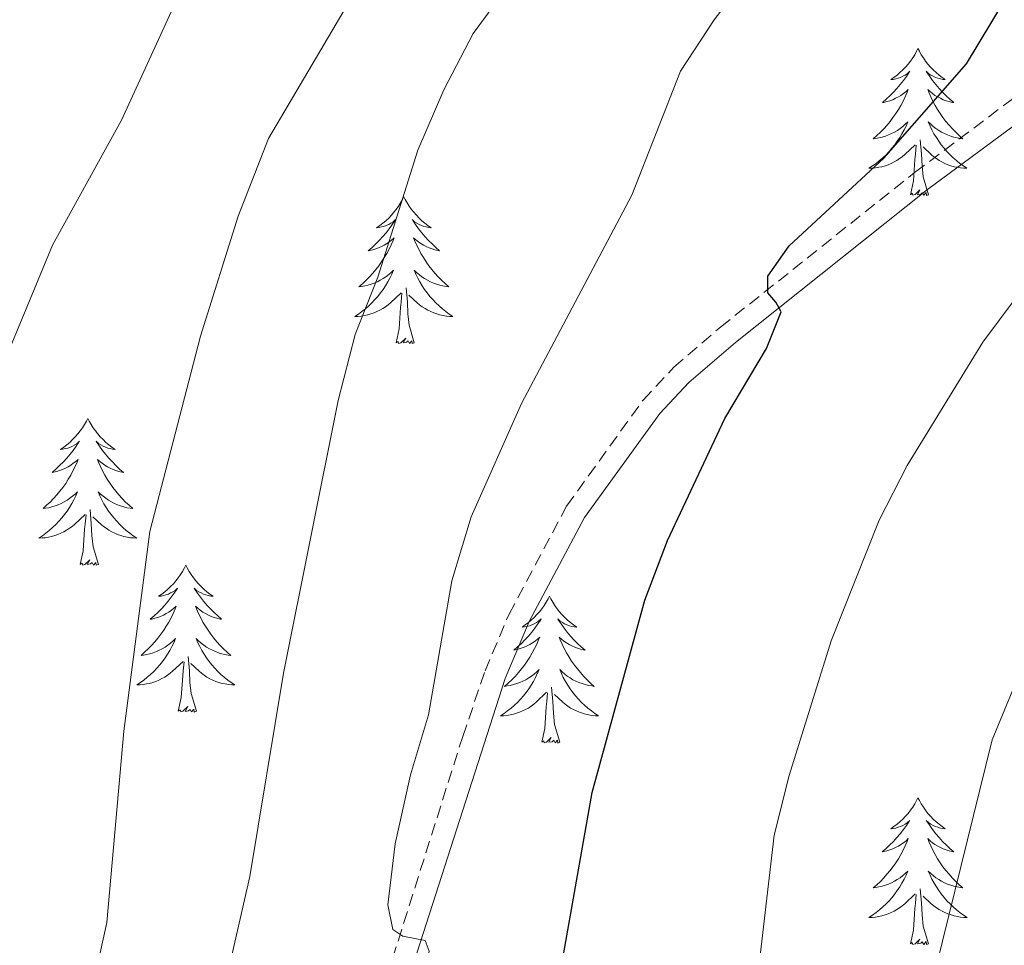
# Model space of a CAD drawing. Units: metres. Extents: x 613697 to 618201, y 4710462 to 4713506.
# Drawn here: x 616168 to 616248, y 4711033 to 4711108 of the extents above; entities that cross this region are included whole.
import ezdxf

# ---------------------------------------------------------------- set-up
doc = ezdxf.new("R2010")
doc.units = ezdxf.units.M
doc.header["$MEASUREMENT"] = 0
doc.linetypes.add('TRAZOSX2', pattern=[1.5, 1, -0.5])
for name, color, linetype, lineweight in [('Level 21', 19, 'Continuous', 0), ('Level 36', 19, 'Continuous', 40), ('Level 4', 36, 'Continuous', 30), ('Level 5', 36, 'Continuous', 0)]:
    doc.layers.add(name, color=color, linetype=linetype, lineweight=lineweight)

msp = doc.modelspace()

# ---------------------------------------------------------------- linework, layer by layer
at = {"layer": 'Level 21', "color": 19, "linetype": 'TRAZOSX2', "lineweight": 0}
msp.add_polyline3d([(616162.93, 4710980.22, 760.19), (616170, 4710987.27, 759.66), (616179.29, 4710997.64, 758.52), (616185.05, 4711004.67, 757.74), (616187.88, 4711008.57, 757.33), (616190.41, 4711012.86, 756.89), (616194.55, 4711021.72, 755.97), (616195.66, 4711024.56, 755.66), (616196.32, 4711026.25, 755.48), (616203.83, 4711050, 753.41), (616205.65, 4711055.32, 753.04), (616207.59, 4711059.92, 753.01), (616212.26, 4711068.69, 752.18), (616218.48, 4711077.3, 751.12), (616220.98, 4711079.97, 750.72), (616224.76, 4711083.23, 750.41), (616240.52, 4711095.76, 748.93), (616255.46, 4711107.01, 747.11)], dxfattribs=at)
at = {"layer": 'Level 21', "color": 19, "linetype": 'Continuous', "lineweight": 0}
msp.add_polyline3d([(616138, 4710966.11, 762.48), (616141.95, 4710966.48, 762.22), (616150.44, 4710968.79, 761.59), (616154.94, 4710971.39, 761.18), (616164.1, 4710978.94, 760.19), (616173.97, 4710988.99, 759.4), (616183.28, 4710999.69, 758.17), (616189.32, 4711007.61, 757.33), (616192.14, 4711012.45, 756.85), (616196.14, 4711021.04, 755.97), (616197.53, 4711024.59, 755.59), (616197.95, 4711025.67, 755.48), (616207.28, 4711054.71, 753.04), (616209.22, 4711059.32, 753), (616213.73, 4711067.77, 752.18), (616219.82, 4711076.2, 751.12), (616222.18, 4711078.72, 750.72), (616225.97, 4711081.98, 750.4), (616241.57, 4711094.38, 748.93), (616252.64, 4711102.56, 747.56)], dxfattribs=at)
at = {"layer": 'Level 36', "color": 92, "linetype": 'Continuous', "lineweight": 0}
for points in [[(616240.79, 4711105.83), (616240.68, 4711105.61), (616240.53, 4711105.33), (616240.36, 4711105.07), (616240.18, 4711104.81), (616239.98, 4711104.56), (616239.78, 4711104.32), (616239.56, 4711104.1), (616239.33, 4711103.88), (616239.09, 4711103.68), (616238.84, 4711103.49), (616238.58, 4711103.31), (616238.78, 4711103.33), (616238.98, 4711103.37), (616239.18, 4711103.43), (616239.37, 4711103.49), (616239.56, 4711103.58), (616239.74, 4711103.68), (616239.92, 4711103.79), (616240.12, 4711103.98), (616240.08, 4711103.92), (616239.85, 4711103.57), (616239.61, 4711103.23), (616239.35, 4711102.91), (616239.08, 4711102.59), (616238.8, 4711102.29), (616238.51, 4711101.99), (616238.21, 4711101.71), (616237.9, 4711101.44), (616238.02, 4711101.46), (616238.26, 4711101.52), (616238.51, 4711101.59), (616238.74, 4711101.68), (616238.97, 4711101.79), (616239.2, 4711101.9), (616239.41, 4711102.03), (616239.62, 4711102.18), (616239.82, 4711102.34), (616240, 4711102.51), (616239.92, 4711102.28), (616239.76, 4711101.92), (616239.59, 4711101.57), (616239.4, 4711101.22), (616239.2, 4711100.88), (616238.99, 4711100.55), (616238.76, 4711100.23), (616238.53, 4711099.92), (616238.28, 4711099.61), (616238.01, 4711099.32), (616237.74, 4711099.04), (616237.45, 4711098.77), (616237.15, 4711098.51), (616237.35, 4711098.54), (616237.62, 4711098.59), (616237.88, 4711098.65), (616238.14, 4711098.73), (616238.39, 4711098.82), (616238.64, 4711098.93), (616238.88, 4711099.05), (616239.12, 4711099.19), (616239.34, 4711099.34), (616239.56, 4711099.5), (616239.76, 4711099.68), (616239.96, 4711099.87), (616239.82, 4711099.54)], [(616240.79, 4711105.83), (616240.9, 4711105.61), (616241.06, 4711105.33), (616241.23, 4711105.07), (616241.41, 4711104.81), (616241.6, 4711104.56), (616241.81, 4711104.32), (616242.03, 4711104.1), (616242.26, 4711103.88), (616242.5, 4711103.68), (616242.75, 4711103.49), (616243.01, 4711103.31), (616242.81, 4711103.33), (616242.61, 4711103.37), (616242.41, 4711103.43), (616242.21, 4711103.49), (616242.02, 4711103.58), (616241.84, 4711103.68), (616241.67, 4711103.79), (616241.46, 4711103.98), (616241.51, 4711103.92), (616241.74, 4711103.57), (616241.98, 4711103.23), (616242.24, 4711102.91), (616242.5, 4711102.59), (616242.78, 4711102.29), (616243.08, 4711101.99), (616243.38, 4711101.71), (616243.69, 4711101.44), (616243.57, 4711101.46), (616243.32, 4711101.52), (616243.08, 4711101.59), (616242.84, 4711101.68), (616242.61, 4711101.79), (616242.39, 4711101.9), (616242.17, 4711102.03), (616241.97, 4711102.18), (616241.77, 4711102.34), (616241.58, 4711102.51), (616241.67, 4711102.28), (616241.83, 4711101.92), (616242, 4711101.57), (616242.18, 4711101.22), (616242.38, 4711100.88), (616242.59, 4711100.55), (616242.82, 4711100.23), (616243.06, 4711099.92), (616243.31, 4711099.61), (616243.58, 4711099.32), (616243.85, 4711099.04), (616244.14, 4711098.77), (616244.43, 4711098.51), (616244.24, 4711098.54), (616243.97, 4711098.59), (616243.71, 4711098.65), (616243.45, 4711098.73), (616243.19, 4711098.82), (616242.95, 4711098.93), (616242.7, 4711099.05), (616242.47, 4711099.19), (616242.25, 4711099.34), (616242.03, 4711099.5), (616241.82, 4711099.68), (616241.63, 4711099.87), (616241.77, 4711099.54)], [(616239.82, 4711099.542), (616239.66, 4711099.222), (616239.49, 4711098.912), (616239.31, 4711098.602), (616239.11, 4711098.302), (616238.9, 4711098.022), (616238.68, 4711097.742), (616238.44, 4711097.472), (616238.2, 4711097.212), (616237.94, 4711096.972), (616237.67, 4711096.732), (616237.39, 4711096.512), (616237.1, 4711096.302), (616236.81, 4711096.112), (616237.08, 4711096.122), (616237.34, 4711096.152), (616237.6, 4711096.192), (616237.86, 4711096.242), (616238.12, 4711096.312), (616238.37, 4711096.402), (616238.61, 4711096.512), (616238.85, 4711096.622), (616239.08, 4711096.752), (616239.3, 4711096.902), (616239.51, 4711097.052), (616239.72, 4711097.232), (616240.56, 4711098.022)], [(616241.77, 4711099.542), (616241.92, 4711099.222), (616242.09, 4711098.912), (616242.28, 4711098.602), (616242.47, 4711098.302), (616242.68, 4711098.022), (616242.91, 4711097.742), (616243.14, 4711097.472), (616243.39, 4711097.212), (616243.65, 4711096.972), (616243.92, 4711096.732), (616244.189, 4711096.512), (616244.479, 4711096.302), (616244.769, 4711096.112), (616244.509, 4711096.122), (616244.239, 4711096.152), (616243.979, 4711096.192), (616243.719, 4711096.242), (616243.47, 4711096.312), (616243.22, 4711096.402), (616242.98, 4711096.512), (616242.74, 4711096.622), (616242.51, 4711096.752), (616242.28, 4711096.902), (616242.07, 4711097.052), (616241.87, 4711097.232), (616241.21, 4711097.852)], [(616241.64, 4711093.97), (616241.22, 4711095.41), (616241.12, 4711096.32), (616241.08, 4711097.27), (616240.98, 4711098.43)], [(616240.17, 4711093.97), (616240.42, 4711095.09), (616240.53, 4711096.83), (616240.58, 4711097.27), (616240.64, 4711097.99)], [(616241.64, 4711093.97), (616241.47, 4711093.91), (616241.45, 4711094.15), (616241.26, 4711093.92), (616241.14, 4711094.13), (616241.02, 4711094.02), (616240.75, 4711093.97), (616240.94, 4711094.36), (616240.56, 4711093.98), (616240.37, 4711093.92), (616240.33, 4711094.09), (616240.17, 4711093.97)], [(616199.05, 4711093.8), (616198.94, 4711093.58), (616198.79, 4711093.31), (616198.62, 4711093.04), (616198.44, 4711092.78), (616198.24, 4711092.54), (616198.04, 4711092.3), (616197.82, 4711092.07), (616197.59, 4711091.86), (616197.35, 4711091.65), (616197.1, 4711091.46), (616196.84, 4711091.28), (616197.04, 4711091.31), (616197.24, 4711091.35), (616197.44, 4711091.4), (616197.63, 4711091.47), (616197.82, 4711091.55), (616198, 4711091.65), (616198.18, 4711091.77), (616198.38, 4711091.96), (616198.34, 4711091.89), (616198.11, 4711091.55), (616197.87, 4711091.21), (616197.61, 4711090.88), (616197.34, 4711090.57), (616197.06, 4711090.26), (616196.77, 4711089.97), (616196.47, 4711089.69), (616196.16, 4711089.41), (616196.28, 4711089.44), (616196.53, 4711089.5), (616196.77, 4711089.57), (616197, 4711089.66), (616197.24, 4711089.76), (616197.46, 4711089.88), (616197.67, 4711090.01), (616197.88, 4711090.15), (616198.08, 4711090.31), (616198.26, 4711090.48), (616198.18, 4711090.26), (616198.02, 4711089.9), (616197.85, 4711089.54), (616197.66, 4711089.2), (616197.46, 4711088.86), (616197.25, 4711088.53), (616197.03, 4711088.2), (616196.79, 4711087.89), (616196.54, 4711087.59), (616196.27, 4711087.3), (616196, 4711087.02), (616195.71, 4711086.75), (616195.41, 4711086.49), (616195.61, 4711086.51), (616195.88, 4711086.56), (616196.14, 4711086.62), (616196.4, 4711086.7), (616196.65, 4711086.8), (616196.9, 4711086.9), (616197.14, 4711087.03), (616197.38, 4711087.17), (616197.6, 4711087.31), (616197.82, 4711087.48), (616198.02, 4711087.65), (616198.22, 4711087.84), (616198.08, 4711087.52)], [(616199.05, 4711093.8), (616199.16, 4711093.58), (616199.32, 4711093.31), (616199.49, 4711093.04), (616199.67, 4711092.78), (616199.86, 4711092.54), (616200.07, 4711092.3), (616200.29, 4711092.07), (616200.52, 4711091.86), (616200.76, 4711091.65), (616201.01, 4711091.46), (616201.27, 4711091.28), (616201.07, 4711091.31), (616200.87, 4711091.35), (616200.67, 4711091.4), (616200.48, 4711091.47), (616200.29, 4711091.55), (616200.1, 4711091.65), (616199.93, 4711091.77), (616199.73, 4711091.96), (616199.77, 4711091.89), (616200, 4711091.55), (616200.24, 4711091.21), (616200.5, 4711090.88), (616200.76, 4711090.57), (616201.04, 4711090.26), (616201.34, 4711089.97), (616201.64, 4711089.69), (616201.95, 4711089.41), (616201.83, 4711089.44), (616201.58, 4711089.5), (616201.34, 4711089.57), (616201.1, 4711089.66), (616200.87, 4711089.76), (616200.65, 4711089.88), (616200.43, 4711090.01), (616200.23, 4711090.15), (616200.03, 4711090.31), (616199.84, 4711090.48), (616199.93, 4711090.26), (616200.09, 4711089.9), (616200.26, 4711089.54), (616200.44, 4711089.2), (616200.64, 4711088.86), (616200.86, 4711088.53), (616201.08, 4711088.2), (616201.32, 4711087.89), (616201.57, 4711087.59), (616201.84, 4711087.3), (616202.11, 4711087.02), (616202.4, 4711086.75), (616202.7, 4711086.49), (616202.5, 4711086.51), (616202.23, 4711086.56), (616201.97, 4711086.62), (616201.71, 4711086.7), (616201.46, 4711086.8), (616201.21, 4711086.9), (616200.97, 4711087.03), (616200.73, 4711087.17), (616200.51, 4711087.31), (616200.29, 4711087.48), (616200.08, 4711087.65), (616199.89, 4711087.84), (616200.03, 4711087.52)], [(616198.08, 4711087.524), (616197.92, 4711087.194), (616197.75, 4711086.884), (616197.57, 4711086.584), (616197.37, 4711086.284), (616197.16, 4711085.994), (616196.94, 4711085.714), (616196.7, 4711085.454), (616196.46, 4711085.194), (616196.2, 4711084.944), (616195.93, 4711084.714), (616195.65, 4711084.494), (616195.36, 4711084.284), (616195.07, 4711084.094), (616195.34, 4711084.094), (616195.6, 4711084.124), (616195.86, 4711084.164), (616196.12, 4711084.224), (616196.38, 4711084.294), (616196.63, 4711084.384), (616196.87, 4711084.484), (616197.11, 4711084.604), (616197.34, 4711084.734), (616197.56, 4711084.874), (616197.78, 4711085.034), (616197.98, 4711085.204), (616198.83, 4711086.004)], [(616200.03, 4711087.524), (616200.19, 4711087.194), (616200.36, 4711086.884), (616200.54, 4711086.584), (616200.74, 4711086.284), (616200.94, 4711085.994), (616201.17, 4711085.714), (616201.4, 4711085.454), (616201.65, 4711085.194), (616201.91, 4711084.944), (616202.18, 4711084.714), (616202.46, 4711084.494), (616202.74, 4711084.284), (616203.03, 4711084.094), (616202.77, 4711084.094), (616202.51, 4711084.124), (616202.24, 4711084.164), (616201.98, 4711084.224), (616201.73, 4711084.294), (616201.48, 4711084.384), (616201.24, 4711084.484), (616201, 4711084.604), (616200.77, 4711084.734), (616200.55, 4711084.874), (616200.33, 4711085.034), (616200.13, 4711085.204), (616199.47, 4711085.824)], [(616199.9, 4711081.95), (616199.48, 4711083.39), (616199.38, 4711084.29), (616199.34, 4711085.24), (616199.24, 4711086.41)], [(616198.44, 4711081.95), (616198.68, 4711083.07), (616198.79, 4711084.81), (616198.84, 4711085.24), (616198.9, 4711085.97)], [(616199.9, 4711081.95), (616199.73, 4711081.88), (616199.71, 4711082.12), (616199.52, 4711081.9), (616199.4, 4711082.1), (616199.28, 4711081.99), (616199.01, 4711081.94), (616199.21, 4711082.33), (616198.82, 4711081.95), (616198.63, 4711081.9), (616198.59, 4711082.06), (616198.44, 4711081.95)], [(616173.4, 4711075.81), (616173.28, 4711075.6), (616173.13, 4711075.32), (616172.96, 4711075.05), (616172.78, 4711074.8), (616172.59, 4711074.55), (616172.38, 4711074.31), (616172.16, 4711074.09), (616171.93, 4711073.87), (616171.69, 4711073.67), (616171.44, 4711073.48), (616171.18, 4711073.3), (616171.38, 4711073.32), (616171.58, 4711073.36), (616171.78, 4711073.41), (616171.98, 4711073.48), (616172.16, 4711073.57), (616172.34, 4711073.67), (616172.52, 4711073.78), (616172.72, 4711073.97), (616172.68, 4711073.91), (616172.45, 4711073.56), (616172.21, 4711073.22), (616171.95, 4711072.9), (616171.69, 4711072.58), (616171.41, 4711072.28), (616171.11, 4711071.98), (616170.81, 4711071.7), (616170.5, 4711071.43), (616170.62, 4711071.45), (616170.87, 4711071.51), (616171.11, 4711071.58), (616171.35, 4711071.67), (616171.58, 4711071.77), (616171.8, 4711071.89), (616172.02, 4711072.02), (616172.22, 4711072.17), (616172.42, 4711072.33), (616172.61, 4711072.49), (616172.52, 4711072.27), (616172.36, 4711071.91), (616172.19, 4711071.56), (616172.01, 4711071.21), (616171.81, 4711070.87), (616171.6, 4711070.54), (616171.37, 4711070.22), (616171.13, 4711069.91), (616170.88, 4711069.6), (616170.61, 4711069.31), (616170.34, 4711069.03), (616170.05, 4711068.76), (616169.76, 4711068.5), (616169.95, 4711068.53), (616170.22, 4711068.57), (616170.48, 4711068.64), (616170.74, 4711068.72), (616171, 4711068.81), (616171.24, 4711068.92), (616171.48, 4711069.04), (616171.72, 4711069.18), (616171.94, 4711069.33), (616172.16, 4711069.49), (616172.36, 4711069.67), (616172.56, 4711069.86), (616172.42, 4711069.53)], [(616173.4, 4711075.81), (616173.51, 4711075.6), (616173.66, 4711075.32), (616173.83, 4711075.05), (616174.01, 4711074.8), (616174.21, 4711074.55), (616174.41, 4711074.31), (616174.63, 4711074.09), (616174.86, 4711073.87), (616175.1, 4711073.67), (616175.35, 4711073.48), (616175.61, 4711073.3), (616175.41, 4711073.32), (616175.21, 4711073.36), (616175.01, 4711073.41), (616174.82, 4711073.48), (616174.63, 4711073.57), (616174.45, 4711073.67), (616174.27, 4711073.78), (616174.07, 4711073.97), (616174.11, 4711073.91), (616174.34, 4711073.56), (616174.58, 4711073.22), (616174.84, 4711072.9), (616175.11, 4711072.58), (616175.39, 4711072.28), (616175.68, 4711071.98), (616175.98, 4711071.7), (616176.29, 4711071.43), (616176.17, 4711071.45), (616175.92, 4711071.51), (616175.68, 4711071.58), (616175.45, 4711071.67), (616175.22, 4711071.77), (616174.99, 4711071.89), (616174.78, 4711072.02), (616174.57, 4711072.17), (616174.37, 4711072.33), (616174.18, 4711072.49), (616174.27, 4711072.27), (616174.43, 4711071.91), (616174.6, 4711071.56), (616174.78, 4711071.21), (616174.98, 4711070.87), (616175.2, 4711070.54), (616175.42, 4711070.22), (616175.66, 4711069.91), (616175.91, 4711069.6), (616176.18, 4711069.31), (616176.45, 4711069.03), (616176.74, 4711068.76), (616177.04, 4711068.5), (616176.84, 4711068.53), (616176.57, 4711068.57), (616176.31, 4711068.64), (616176.05, 4711068.72), (616175.8, 4711068.81), (616175.55, 4711068.92), (616175.31, 4711069.04), (616175.07, 4711069.18), (616174.85, 4711069.33), (616174.63, 4711069.49), (616174.43, 4711069.67), (616174.23, 4711069.86), (616174.37, 4711069.53)], [(616172.419, 4711069.535), (616172.259, 4711069.215), (616172.099, 4711068.895), (616171.909, 4711068.595), (616171.719, 4711068.295), (616171.499, 4711068.015), (616171.279, 4711067.735), (616171.049, 4711067.465), (616170.799, 4711067.205), (616170.539, 4711066.965), (616170.269, 4711066.725), (616169.999, 4711066.505), (616169.709, 4711066.295), (616169.419, 4711066.105), (616169.679, 4711066.115), (616169.939, 4711066.135), (616170.209, 4711066.175), (616170.459, 4711066.235), (616170.719, 4711066.305), (616170.969, 4711066.395), (616171.209, 4711066.495), (616171.449, 4711066.615), (616171.679, 4711066.745), (616171.899, 4711066.895), (616172.119, 4711067.045), (616172.319, 4711067.215), (616173.169, 4711068.015)], [(616174.369, 4711069.535), (616174.529, 4711069.215), (616174.699, 4711068.894), (616174.879, 4711068.594), (616175.079, 4711068.294), (616175.289, 4711068.014), (616175.509, 4711067.734), (616175.739, 4711067.464), (616175.988, 4711067.204), (616176.248, 4711066.964), (616176.518, 4711066.724), (616176.798, 4711066.504), (616177.088, 4711066.294), (616177.378, 4711066.104), (616177.108, 4711066.114), (616176.848, 4711066.134), (616176.588, 4711066.174), (616176.328, 4711066.234), (616176.068, 4711066.304), (616175.818, 4711066.394), (616175.578, 4711066.494), (616175.338, 4711066.614), (616175.108, 4711066.744), (616174.888, 4711066.894), (616174.679, 4711067.044), (616174.469, 4711067.214), (616173.809, 4711067.834)], [(616172.78, 4711063.96), (616173.02, 4711065.08), (616173.14, 4711066.82), (616173.18, 4711067.26), (616173.25, 4711067.98)], [(616174.25, 4711063.96), (616173.82, 4711065.4), (616173.73, 4711066.31), (616173.68, 4711067.26), (616173.58, 4711068.42)], [(616174.25, 4711063.96), (616174.07, 4711063.9), (616174.05, 4711064.13), (616173.86, 4711063.91), (616173.74, 4711064.12), (616173.62, 4711064.01), (616173.35, 4711063.95), (616173.55, 4711064.35), (616173.16, 4711063.97), (616172.98, 4711063.91), (616172.93, 4711064.07), (616172.78, 4711063.96)], [(616181.36, 4711063.9), (616181.24, 4711063.68), (616181.09, 4711063.4), (616180.92, 4711063.14), (616180.74, 4711062.88), (616180.55, 4711062.63), (616180.34, 4711062.39), (616180.12, 4711062.17), (616179.89, 4711061.95), (616179.65, 4711061.75), (616179.4, 4711061.56), (616179.14, 4711061.38), (616179.34, 4711061.4), (616179.54, 4711061.44), (616179.74, 4711061.49), (616179.94, 4711061.56), (616180.12, 4711061.65), (616180.3, 4711061.75), (616180.48, 4711061.86), (616180.68, 4711062.05), (616180.64, 4711061.99), (616180.41, 4711061.64), (616180.17, 4711061.31), (616179.91, 4711060.98), (616179.65, 4711060.66), (616179.37, 4711060.36), (616179.07, 4711060.06), (616178.77, 4711059.78), (616178.46, 4711059.51), (616178.58, 4711059.53), (616178.83, 4711059.59), (616179.07, 4711059.66), (616179.31, 4711059.75), (616179.54, 4711059.85), (616179.76, 4711059.97), (616179.98, 4711060.1), (616180.18, 4711060.25), (616180.38, 4711060.41), (616180.57, 4711060.58), (616180.48, 4711060.35), (616180.32, 4711059.99), (616180.15, 4711059.64), (616179.97, 4711059.29), (616179.77, 4711058.95), (616179.56, 4711058.62), (616179.33, 4711058.3), (616179.09, 4711057.99), (616178.84, 4711057.68), (616178.57, 4711057.39), (616178.3, 4711057.11), (616178.01, 4711056.84), (616177.72, 4711056.58), (616177.91, 4711056.61), (616178.18, 4711056.65), (616178.44, 4711056.72), (616178.7, 4711056.8), (616178.96, 4711056.89), (616179.2, 4711057), (616179.44, 4711057.12), (616179.68, 4711057.26), (616179.9, 4711057.41), (616180.12, 4711057.57), (616180.32, 4711057.75), (616180.52, 4711057.94), (616180.38, 4711057.61)], [(616181.36, 4711063.9), (616181.47, 4711063.68), (616181.62, 4711063.4), (616181.79, 4711063.14), (616181.97, 4711062.88), (616182.17, 4711062.63), (616182.37, 4711062.39), (616182.59, 4711062.17), (616182.82, 4711061.95), (616183.06, 4711061.75), (616183.31, 4711061.56), (616183.57, 4711061.38), (616183.37, 4711061.4), (616183.17, 4711061.44), (616182.97, 4711061.49), (616182.78, 4711061.56), (616182.59, 4711061.65), (616182.41, 4711061.75), (616182.23, 4711061.86), (616182.03, 4711062.05), (616182.07, 4711061.99), (616182.3, 4711061.64), (616182.54, 4711061.31), (616182.8, 4711060.98), (616183.07, 4711060.66), (616183.35, 4711060.36), (616183.64, 4711060.06), (616183.94, 4711059.78), (616184.25, 4711059.51), (616184.13, 4711059.53), (616183.88, 4711059.59), (616183.64, 4711059.66), (616183.41, 4711059.75), (616183.18, 4711059.85), (616182.95, 4711059.97), (616182.74, 4711060.1), (616182.53, 4711060.25), (616182.33, 4711060.41), (616182.14, 4711060.58), (616182.23, 4711060.35), (616182.39, 4711059.99), (616182.56, 4711059.64), (616182.74, 4711059.29), (616182.94, 4711058.95), (616183.16, 4711058.62), (616183.38, 4711058.3), (616183.62, 4711057.99), (616183.87, 4711057.68), (616184.14, 4711057.39), (616184.41, 4711057.11), (616184.7, 4711056.84), (616185, 4711056.58), (616184.8, 4711056.61), (616184.53, 4711056.65), (616184.27, 4711056.72), (616184.01, 4711056.8), (616183.76, 4711056.89), (616183.51, 4711057), (616183.27, 4711057.12), (616183.03, 4711057.26), (616182.81, 4711057.41), (616182.59, 4711057.57), (616182.39, 4711057.75), (616182.19, 4711057.94), (616182.33, 4711057.61)], [(616210.87, 4711061.39), (616210.76, 4711061.17), (616210.6, 4711060.89), (616210.44, 4711060.63), (616210.26, 4711060.37), (616210.06, 4711060.12), (616209.85, 4711059.89), (616209.64, 4711059.66), (616209.4, 4711059.44), (616209.16, 4711059.24), (616208.91, 4711059.05), (616208.65, 4711058.87), (616208.85, 4711058.89), (616209.06, 4711058.93), (616209.26, 4711058.99), (616209.45, 4711059.06), (616209.64, 4711059.14), (616209.82, 4711059.24), (616209.99, 4711059.35), (616210.2, 4711059.54), (616210.16, 4711059.48), (616209.93, 4711059.13), (616209.68, 4711058.8), (616209.43, 4711058.47), (616209.16, 4711058.15), (616208.88, 4711057.85), (616208.59, 4711057.56), (616208.29, 4711057.27), (616207.97, 4711057), (616208.1, 4711057.03), (616208.34, 4711057.08), (616208.58, 4711057.16), (616208.82, 4711057.24), (616209.05, 4711057.35), (616209.28, 4711057.47), (616209.49, 4711057.6), (616209.7, 4711057.74), (616209.9, 4711057.9), (616210.08, 4711058.07), (616209.99, 4711057.85), (616209.84, 4711057.49), (616209.67, 4711057.13), (616209.48, 4711056.78), (616209.28, 4711056.44), (616209.07, 4711056.11), (616208.84, 4711055.79), (616208.6, 4711055.48), (616208.35, 4711055.18), (616208.09, 4711054.88), (616207.81, 4711054.6), (616207.53, 4711054.33), (616207.23, 4711054.07), (616207.43, 4711054.1), (616207.69, 4711054.15), (616207.96, 4711054.21), (616208.22, 4711054.29), (616208.47, 4711054.38), (616208.72, 4711054.49), (616208.96, 4711054.61), (616209.19, 4711054.75), (616209.42, 4711054.9), (616209.63, 4711055.07), (616209.84, 4711055.24), (616210.04, 4711055.43), (616209.89, 4711055.1)], [(616210.87, 4711061.39), (616210.98, 4711061.17), (616211.14, 4711060.89), (616211.3, 4711060.63), (616211.49, 4711060.37), (616211.68, 4711060.12), (616211.89, 4711059.89), (616212.11, 4711059.66), (616212.34, 4711059.44), (616212.58, 4711059.24), (616212.83, 4711059.05), (616213.09, 4711058.87), (616212.89, 4711058.89), (616212.69, 4711058.93), (616212.49, 4711058.99), (616212.29, 4711059.06), (616212.1, 4711059.14), (616211.92, 4711059.24), (616211.75, 4711059.35), (616211.54, 4711059.54), (616211.58, 4711059.48), (616211.81, 4711059.13), (616212.06, 4711058.8), (616212.31, 4711058.47), (616212.58, 4711058.15), (616212.86, 4711057.85), (616213.15, 4711057.56), (616213.46, 4711057.27), (616213.77, 4711057), (616213.64, 4711057.03), (616213.4, 4711057.08), (616213.16, 4711057.16), (616212.92, 4711057.24), (616212.69, 4711057.35), (616212.47, 4711057.47), (616212.25, 4711057.6), (616212.04, 4711057.74), (616211.85, 4711057.9), (616211.66, 4711058.07), (616211.75, 4711057.85), (616211.9, 4711057.49), (616212.08, 4711057.13), (616212.26, 4711056.78), (616212.46, 4711056.44), (616212.67, 4711056.11), (616212.9, 4711055.79), (616213.14, 4711055.48), (616213.39, 4711055.18), (616213.65, 4711054.88), (616213.93, 4711054.6), (616214.21, 4711054.33), (616214.51, 4711054.07), (616214.32, 4711054.1), (616214.05, 4711054.15), (616213.78, 4711054.21), (616213.53, 4711054.29), (616213.27, 4711054.38), (616213.02, 4711054.49), (616212.78, 4711054.61), (616212.55, 4711054.75), (616212.32, 4711054.9), (616212.11, 4711055.07), (616211.9, 4711055.24), (616211.71, 4711055.43), (616211.85, 4711055.1)], [(616180.377, 4711057.614), (616180.217, 4711057.294), (616180.057, 4711056.984), (616179.867, 4711056.674), (616179.677, 4711056.374), (616179.457, 4711056.094), (616179.237, 4711055.814), (616179.007, 4711055.544), (616178.757, 4711055.284), (616178.497, 4711055.044), (616178.227, 4711054.804), (616177.957, 4711054.584), (616177.667, 4711054.374), (616177.377, 4711054.184), (616177.637, 4711054.194), (616177.897, 4711054.214), (616178.167, 4711054.264), (616178.417, 4711054.314), (616178.677, 4711054.394), (616178.927, 4711054.474), (616179.167, 4711054.574), (616179.407, 4711054.694), (616179.637, 4711054.824), (616179.857, 4711054.974), (616180.077, 4711055.134), (616180.277, 4711055.294), (616181.127, 4711056.094)], [(616182.327, 4711057.614), (616182.487, 4711057.294), (616182.657, 4711056.984), (616182.837, 4711056.673), (616183.037, 4711056.373), (616183.247, 4711056.093), (616183.467, 4711055.813), (616183.696, 4711055.543), (616183.946, 4711055.283), (616184.206, 4711055.043), (616184.476, 4711054.803), (616184.756, 4711054.583), (616185.046, 4711054.373), (616185.336, 4711054.183), (616185.066, 4711054.193), (616184.806, 4711054.213), (616184.546, 4711054.263), (616184.286, 4711054.313), (616184.026, 4711054.393), (616183.776, 4711054.473), (616183.536, 4711054.573), (616183.296, 4711054.693), (616183.066, 4711054.823), (616182.846, 4711054.973), (616182.636, 4711055.133), (616182.427, 4711055.293), (616181.767, 4711055.914)], [(616180.74, 4711052.05), (616180.98, 4711053.16), (616181.1, 4711054.91), (616181.14, 4711055.34), (616181.21, 4711056.06)], [(616182.21, 4711052.05), (616181.78, 4711053.49), (616181.69, 4711054.39), (616181.64, 4711055.34), (616181.54, 4711056.5)], [(616209.885, 4711055.102), (616209.735, 4711054.782), (616209.565, 4711054.472), (616209.385, 4711054.162), (616209.185, 4711053.872), (616208.975, 4711053.582), (616208.755, 4711053.302), (616208.515, 4711053.032), (616208.285, 4711052.772), (616208.025, 4711052.532), (616207.755, 4711052.292), (616207.475, 4711052.072), (616207.185, 4711051.862), (616206.895, 4711051.672), (616207.165, 4711051.682), (616207.425, 4711051.712), (616207.685, 4711051.752), (616207.945, 4711051.812), (616208.195, 4711051.882), (616208.445, 4711051.962), (616208.695, 4711052.072), (616208.935, 4711052.182), (616209.165, 4711052.312), (616209.385, 4711052.462), (616209.595, 4711052.622), (616209.795, 4711052.792), (616210.635, 4711053.592)], [(616211.845, 4711055.102), (616211.995, 4711054.782), (616212.165, 4711054.472), (616212.355, 4711054.162), (616212.555, 4711053.872), (616212.765, 4711053.582), (616212.985, 4711053.302), (616213.225, 4711053.032), (616213.465, 4711052.772), (616213.725, 4711052.532), (616213.995, 4711052.292), (616214.275, 4711052.071), (616214.565, 4711051.861), (616214.855, 4711051.671), (616214.585, 4711051.681), (616214.325, 4711051.711), (616214.065, 4711051.751), (616213.805, 4711051.812), (616213.555, 4711051.882), (616213.305, 4711051.962), (616213.055, 4711052.072), (616212.815, 4711052.182), (616212.585, 4711052.312), (616212.365, 4711052.462), (616212.155, 4711052.622), (616211.955, 4711052.792), (616211.295, 4711053.412)], [(616210.25, 4711049.54), (616210.5, 4711050.65), (616210.61, 4711052.4), (616210.66, 4711052.83), (616210.72, 4711053.55)], [(616211.72, 4711049.54), (616211.29, 4711050.98), (616211.2, 4711051.88), (616211.16, 4711052.83), (616211.05, 4711053.99)], [(616182.21, 4711052.05), (616182.03, 4711051.98), (616182.01, 4711052.22), (616181.82, 4711051.99), (616181.7, 4711052.2), (616181.58, 4711052.09), (616181.31, 4711052.03), (616181.51, 4711052.43), (616181.12, 4711052.05), (616180.94, 4711051.99), (616180.89, 4711052.16), (616180.74, 4711052.05)], [(616211.72, 4711049.54), (616211.55, 4711049.47), (616211.53, 4711049.71), (616211.34, 4711049.49), (616211.22, 4711049.69), (616211.1, 4711049.58), (616210.83, 4711049.53), (616211.02, 4711049.92), (616210.64, 4711049.54), (616210.45, 4711049.49), (616210.41, 4711049.65), (616210.25, 4711049.54)], [(616240.79, 4711045.03), (616240.68, 4711044.81), (616240.53, 4711044.53), (616240.36, 4711044.27), (616240.18, 4711044.01), (616239.98, 4711043.76), (616239.78, 4711043.53), (616239.56, 4711043.3), (616239.33, 4711043.08), (616239.09, 4711042.88), (616238.84, 4711042.69), (616238.58, 4711042.51), (616238.77, 4711042.53), (616238.98, 4711042.57), (616239.18, 4711042.63), (616239.37, 4711042.7), (616239.56, 4711042.78), (616239.74, 4711042.88), (616239.92, 4711042.99), (616240.12, 4711043.18), (616240.08, 4711043.12), (616239.85, 4711042.77), (616239.61, 4711042.44), (616239.35, 4711042.11), (616239.08, 4711041.79), (616238.8, 4711041.49), (616238.51, 4711041.2), (616238.21, 4711040.91), (616237.89, 4711040.64), (616238.02, 4711040.67), (616238.26, 4711040.72), (616238.51, 4711040.8), (616238.74, 4711040.88), (616238.97, 4711040.99), (616239.2, 4711041.11), (616239.41, 4711041.24), (616239.62, 4711041.38), (616239.82, 4711041.54), (616240, 4711041.71), (616239.92, 4711041.49), (616239.76, 4711041.13), (616239.59, 4711040.77), (616239.4, 4711040.42), (616239.2, 4711040.08), (616238.99, 4711039.75), (616238.76, 4711039.43), (616238.52, 4711039.12), (616238.27, 4711038.82), (616238.01, 4711038.52), (616237.74, 4711038.24), (616237.45, 4711037.97), (616237.15, 4711037.71), (616237.35, 4711037.74), (616237.61, 4711037.79), (616237.88, 4711037.85), (616238.14, 4711037.93), (616238.39, 4711038.02), (616238.64, 4711038.13), (616238.88, 4711038.25), (616239.11, 4711038.39), (616239.34, 4711038.54), (616239.56, 4711038.71), (616239.76, 4711038.88), (616239.96, 4711039.07), (616239.82, 4711038.74)], [(616240.79, 4711045.03), (616240.9, 4711044.81), (616241.06, 4711044.53), (616241.23, 4711044.27), (616241.41, 4711044.01), (616241.6, 4711043.76), (616241.81, 4711043.53), (616242.03, 4711043.3), (616242.26, 4711043.08), (616242.5, 4711042.88), (616242.75, 4711042.69), (616243.01, 4711042.51), (616242.81, 4711042.53), (616242.61, 4711042.57), (616242.41, 4711042.63), (616242.21, 4711042.7), (616242.02, 4711042.78), (616241.84, 4711042.88), (616241.67, 4711042.99), (616241.46, 4711043.18), (616241.5, 4711043.12), (616241.74, 4711042.77), (616241.98, 4711042.44), (616242.23, 4711042.11), (616242.5, 4711041.79), (616242.78, 4711041.49), (616243.07, 4711041.2), (616243.38, 4711040.91), (616243.69, 4711040.64), (616243.57, 4711040.67), (616243.32, 4711040.72), (616243.08, 4711040.8), (616242.84, 4711040.88), (616242.61, 4711040.99), (616242.39, 4711041.11), (616242.17, 4711041.24), (616241.96, 4711041.38), (616241.77, 4711041.54), (616241.58, 4711041.71), (616241.67, 4711041.49), (616241.82, 4711041.13), (616242, 4711040.77), (616242.18, 4711040.42), (616242.38, 4711040.08), (616242.59, 4711039.75), (616242.82, 4711039.43), (616243.06, 4711039.12), (616243.31, 4711038.82), (616243.57, 4711038.52), (616243.85, 4711038.24), (616244.14, 4711037.97), (616244.43, 4711037.71), (616244.24, 4711037.74), (616243.97, 4711037.79), (616243.71, 4711037.85), (616243.45, 4711037.93), (616243.19, 4711038.02), (616242.94, 4711038.13), (616242.7, 4711038.25), (616242.47, 4711038.39), (616242.24, 4711038.54), (616242.03, 4711038.71), (616241.82, 4711038.88), (616241.63, 4711039.07), (616241.77, 4711038.74)], [(616239.822, 4711038.739), (616239.662, 4711038.419), (616239.492, 4711038.109), (616239.312, 4711037.799), (616239.111, 4711037.509), (616238.901, 4711037.219), (616238.681, 4711036.939), (616238.441, 4711036.669), (616238.201, 4711036.409), (616237.941, 4711036.169), (616237.671, 4711035.929), (616237.391, 4711035.709), (616237.101, 4711035.499), (616236.811, 4711035.309), (616237.081, 4711035.319), (616237.341, 4711035.349), (616237.601, 4711035.389), (616237.861, 4711035.449), (616238.121, 4711035.519), (616238.371, 4711035.599), (616238.611, 4711035.709), (616238.851, 4711035.819), (616239.081, 4711035.949), (616239.301, 4711036.099), (616239.511, 4711036.259), (616239.721, 4711036.429), (616240.561, 4711037.229)], [(616241.772, 4711038.739), (616241.921, 4711038.419), (616242.091, 4711038.109), (616242.281, 4711037.799), (616242.471, 4711037.509), (616242.681, 4711037.219), (616242.911, 4711036.939), (616243.141, 4711036.669), (616243.391, 4711036.409), (616243.641, 4711036.169), (616243.911, 4711035.929), (616244.191, 4711035.709), (616244.481, 4711035.499), (616244.771, 4711035.309), (616244.511, 4711035.319), (616244.241, 4711035.349), (616243.981, 4711035.389), (616243.721, 4711035.449), (616243.471, 4711035.519), (616243.221, 4711035.599), (616242.971, 4711035.709), (616242.741, 4711035.819), (616242.511, 4711035.949), (616242.281, 4711036.099), (616242.071, 4711036.259), (616241.871, 4711036.429), (616241.211, 4711037.049)], [(616241.64, 4711033.18), (616241.21, 4711034.62), (616241.12, 4711035.52), (616241.08, 4711036.47), (616240.98, 4711037.63)], [(616240.17, 4711033.18), (616240.42, 4711034.29), (616240.53, 4711036.04), (616240.58, 4711036.47), (616240.64, 4711037.19)], [(616241.64, 4711033.18), (616241.47, 4711033.11), (616241.45, 4711033.35), (616241.26, 4711033.13), (616241.14, 4711033.33), (616241.02, 4711033.22), (616240.75, 4711033.17), (616240.94, 4711033.56), (616240.56, 4711033.18), (616240.37, 4711033.13), (616240.33, 4711033.29), (616240.17, 4711033.18)]]:
    msp.add_lwpolyline(points, dxfattribs=at)
at = {"layer": 'Level 4', "color": 36, "linetype": 'Continuous', "lineweight": 30}
msp.add_polyline3d([(616189.44, 4710954.91, 750), (616191.93, 4710961.24, 750), (616193.69, 4710967.29, 750), (616197.53, 4710978.03, 750), (616206.67, 4710999.33, 750), (616207.71, 4711004.22, 750), (616209.45, 4711017.67, 750), (616210.7, 4711024.8, 750), (616214.34, 4711045.45, 750), (616218.62, 4711061.07, 750), (616220.46, 4711065.91, 750), (616225.1, 4711075.81, 750), (616228.49, 4711081.49, 750), (616229.67, 4711084.45, 750), (616229.26, 4711085.25, 750), (616228.59, 4711086.01, 750), (616228.609, 4711087.362, 750), (616230.339, 4711089.822, 750), (616238.01, 4711096.932, 750), (616244.741, 4711104.592, 750), (616253.042, 4711118.392, 750)], dxfattribs=at)
at = {"layer": 'Level 5', "color": 36, "linetype": 'Continuous', "lineweight": 0}
for points in [[(616188.06, 4711098.53, 765), (616196.13, 4711112.22, 765), (616202.25, 4711123.51, 765), (616208.12, 4711132.01, 765), (616217.64, 4711144.47, 765), (616228.9, 4711162.66, 765), (616232.18, 4711167.19, 765), (616239.18, 4711175.94, 765), (616243.93, 4711180.98, 765), (616247.82, 4711184.12, 765)], [(616163.27, 4710974.7, 760), (616164.97, 4710977.87, 760), (616164.1, 4710978.94, 760), (616163.65, 4710981.01, 760), (616164.56, 4710983.51, 760), (616172.2, 4710996.43, 760), (616177.36, 4711007.43, 760), (616182.68, 4711023.13, 760), (616183.05, 4711024.36, 760), (616184.12, 4711027.97, 760), (616186.56, 4711038.65, 760), (616189.28, 4711055.14, 760), (616193.73, 4711077.26, 760), (616195.11, 4711082.62, 760), (616196.94, 4711087.27, 760), (616200.2, 4711097.59, 760), (616202.31, 4711102.47, 760), (616204.67, 4711107.04, 760), (616210.64, 4711115.13, 760), (616216.88, 4711125.15, 760), (616223.75, 4711133.97, 760), (616229.55, 4711142.87, 760), (616238.95, 4711155.63, 760), (616249.95, 4711168.87, 760)], [(616199.4, 4711024.62, 755), (616201.12, 4711032.58, 755), (616200.78, 4711033.45, 755), (616198.96, 4711033.8, 755), (616198.17, 4711034.35, 755), (616197.76, 4711036.34, 755), (616198.36, 4711041.3, 755), (616199.58, 4711046.89, 755), (616201.04, 4711051.76, 755), (616202.96, 4711062.63, 755), (616204.52, 4711067.83, 755), (616208.61, 4711077.03, 755), (616217.57, 4711093.92, 755), (616221.51, 4711103.99, 755), (616224.24, 4711108.17, 755), (616228.09, 4711113.2, 755), (616235.79, 4711121.15, 755), (616241.77, 4711130.17, 755), (616245.12, 4711134.54, 755), (616250.38, 4711143.77, 755)], [(616164.42, 4711075.145, 770), (616170.542, 4711089.876, 770), (616176.143, 4711100.016, 770), (616182.425, 4711113.776, 770)], [(616154.519, 4710989.282, 765), (616169.702, 4711018.383, 765), (616171.803, 4711024.183, 765), (616173.813, 4711029.743, 765), (616174.934, 4711034.913, 765), (616176.326, 4711050.424, 765), (616178.418, 4711066.644, 765), (616182.54, 4711082.475, 765), (616185.592, 4711092.225, 765), (616188.062, 4711098.535, 765)], [(616158.82, 4710896, 745), (616164.27, 4710900.95, 745), (616179.45, 4710917.7, 745), (616187.14, 4710926.84, 745), (616193.27, 4710934.73, 745), (616197.56, 4710941.33, 745), (616202.14, 4710950.26, 745), (616206, 4710959.47, 745), (616215.48, 4710984.35, 745), (616218.77, 4710994.08, 745), (616225.2, 4711016.04, 745), (616227.06, 4711025.06, 745), (616227.24, 4711025.95, 745), (616229.11, 4711041.99, 745), (616230.33, 4711046.84, 745), (616233.74, 4711057.75, 745), (616237.63, 4711067.56, 745), (616239.92, 4711072, 745), (616246.06, 4711082.01, 745), (616252.65, 4711090.84, 745)], [(616185.46, 4710896.45, 740), (616193.7, 4710910.63, 740), (616211.1, 4710942.4, 740), (616215.22, 4710951.51, 740), (616228.06, 4710985.57, 740), (616234.58, 4711007.24, 740), (616238.75, 4711017.08, 740), (616240.78, 4711025.28, 740), (616246.82, 4711049.72, 740), (616250.81, 4711059.42, 740)]]:
    msp.add_polyline3d(points, dxfattribs=at)

doc.saveas('drawing.dxf')
